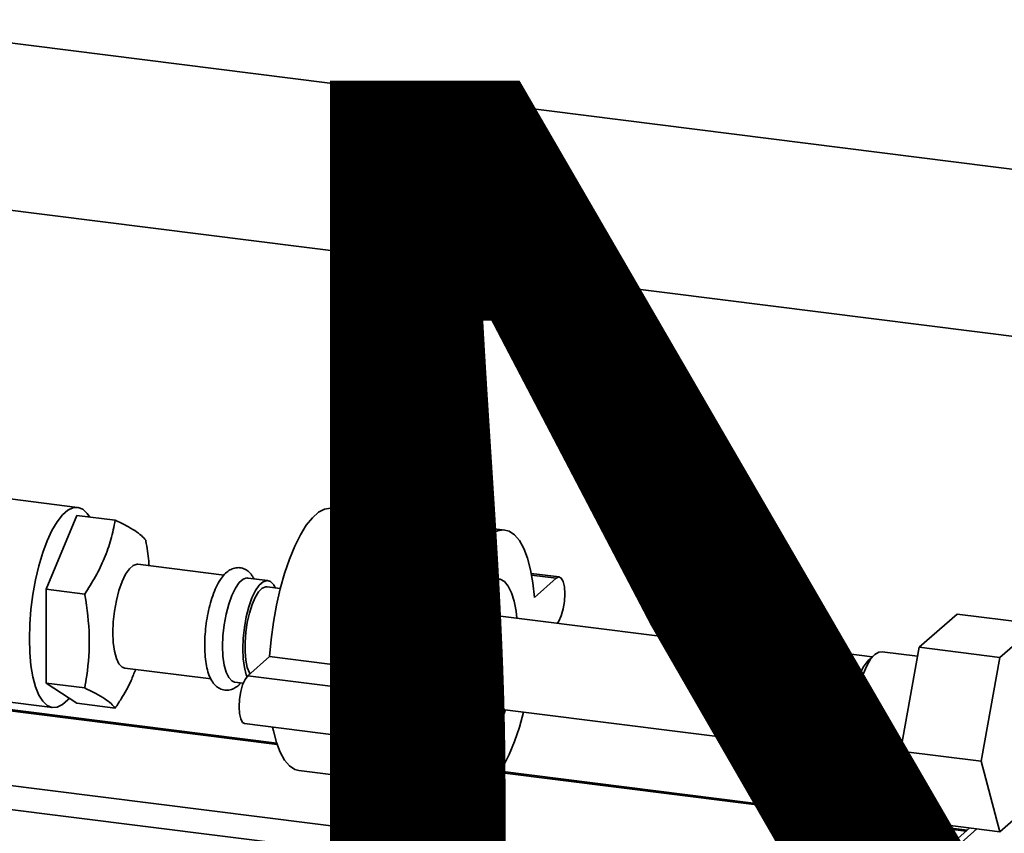
# Paper-space layout 'Blatt1' of a CAD drawing. Units: millimetres. Extents: x 0 to 6300, y 0 to 4455.
# Drawn here: x 5205 to 5364, y 1620 to 1752 of the extents above; entities that cross this region are included whole.
import ezdxf

# ---------------------------------------------------------------- set-up
doc = ezdxf.new("R2010")
doc.units = ezdxf.units.MM
doc.layers.add('1', color=7, linetype='Continuous')
doc.styles.add('SLDTEXTSTYLE0', font='TXT', dxfattribs={"width": 0.605})

# ---------------------------------------------------------------- blocks, each defined once
blk = doc.blocks.new('SW_NOTE_0_5')
at = {"layer": '1', "color": 0, "ltscale": 15, "insert": (1240.25, -0.62), "char_height": 240, "attachment_point": 2, "style": 'SLDTEXTSTYLE0'}
blk.add_mtext('ZEICHNUNG', dxfattribs=at)

psp = doc.layouts.new('Blatt1')

# ---------------------------------------------------------------- linework, layer by layer
at = {"color": 7, "linetype": 'Continuous', "lineweight": 35, "ltscale": 15}
for p, q in [((5549.16, 1704.86), (5172.98, 1752.25)), ((5176.85, 1724.65), (5544.31, 1678.36)), ((5213.97, 1673.12), (5203, 1674.5)), ((5283.3, 1669.44), (5255.24, 1672.98)), ((5208.88, 1659.83), (5213.83, 1671.82)), ((5220.07, 1671.03), (5213.83, 1671.82)), ((5237.72, 1662.14), (5223.74, 1663.9)), ((5244.83, 1661.24), (5241.56, 1661.65)), ((5292.11, 1661.82), (5287.57, 1662.39)), ((5291.61, 1661.62), (5287.62, 1662.13)), ((5291.61, 1661.62), (5288.07, 1658.5)), ((4910.2, 1661), (5261.59, 1616.73)), ((5246.85, 1659.98), (5244.7, 1660.25)), ((5215.12, 1659.05), (5208.88, 1659.83)), ((5208.88, 1644.59), (5208.88, 1659.83)), ((5326.07, 1650), (5277.87, 1656.07)), ((5356.65, 1655.81), (5350.52, 1650.41)), ((5356.65, 1655.81), (5369.74, 1654.16)), ((5369.74, 1654.16), (5363.62, 1648.76)), ((5329.76, 1650.54), (5327.52, 1650.82)), ((5350.52, 1650.41), (5347.46, 1633.57)), ((5350.52, 1650.41), (5363.62, 1648.76)), ((5245.11, 1648.9), (5241.57, 1645.78)), ((5273.17, 1645.36), (5245.11, 1648.9)), ((5342.91, 1648.88), (5333.6, 1650.06)), ((5343.3, 1649.22), (5342.36, 1648.4)), ((5350.26, 1648.96), (5344.48, 1649.69)), ((5363.62, 1648.76), (5360.56, 1631.92)), ((5221.62, 1647.03), (5235.61, 1645.27)), ((5269.64, 1642.24), (5241.57, 1645.78)), ((5171.36, 1644.11), (5246.33, 1634.66)), ((5246.27, 1634.87), (5171.46, 1644.29)), ((5215.12, 1643.81), (5208.88, 1644.59)), ((5213.83, 1641.34), (5208.88, 1644.59)), ((5239.43, 1644.78), (5240.85, 1644.61)), ((5273.17, 1645.36), (5269.64, 1642.24)), ((5091.9, 1642), (5260.68, 1620.74)), ((5198.91, 1642.04), (5209.88, 1640.66)), ((5220.07, 1640.55), (5213.83, 1641.34)), ((5275.99, 1641.19), (5324.2, 1635.11)), ((5241.07, 1638.04), (5269.14, 1634.5)), ((5269.64, 1634.7), (5273.17, 1637.82)), ((5325.4, 1633.95), (5327.65, 1633.67)), ((5331.48, 1633.19), (5340.78, 1632.02)), ((5347.46, 1633.57), (5360.56, 1631.92)), ((5347.46, 1633.57), (5350.52, 1622.13)), ((5340.37, 1632.62), (5341.07, 1631.59)), ((5360.56, 1631.92), (5363.62, 1620.48)), ((5249.88, 1630.42), (5277.94, 1626.88)), ((5282.43, 1630.12), (5358.13, 1620.58)), ((5358.32, 1620.75), (5282.55, 1630.3)), ((5342.11, 1630.84), (5348.4, 1630.05)), ((5260.59, 1629.07), (5260.59, 1621.09)), ((5272.59, 1621.09), (5272.59, 1627.55)), ((5363.62, 1620.48), (5367.49, 1623.89)), ((5350.52, 1622.13), (5363.62, 1620.48)), ((5358.71, 1621.1), (5271.59, 1544.26)), ((5359.88, 1620.95), (5271.59, 1543.09))]:
    psp.add_line(p, q, dxfattribs=at)
at = {"color": 7, "linetype": 'Continuous', "lineweight": 35, "ltscale": 15, "flags": 128}
for points in [[(5206.14, 1651.79), (5206.21, 1654.15), (5206.4, 1656.56), (5206.71, 1658.99), (5207.15, 1661.37), (5207.69, 1663.64), (5208.32, 1665.77), (5209.03, 1667.7), (5209.81, 1669.39), (5210.64, 1670.79), (5211.49, 1671.89), (5212.36, 1672.65), (5213.21, 1673.06), (5214.04, 1673.11), (5214.82, 1672.8), (5215.53, 1672.13), (5215.93, 1671.55)], [(5255.24, 1672.98), (5255.01, 1673), (5254.05, 1672.84), (5253.06, 1672.32), (5252.06, 1671.44), (5251.07, 1670.21), (5250.11, 1668.67), (5249.19, 1666.83), (5248.32, 1664.73), (5247.53, 1662.41), (5246.83, 1659.9), (5246.23, 1657.24), (5245.74, 1654.49), (5245.36, 1651.7), (5245.11, 1648.9)], [(5288.07, 1658.5), (5287.82, 1660.86), (5287.45, 1663), (5286.95, 1664.88), (5286.35, 1666.47), (5285.65, 1667.74), (5284.86, 1668.67), (5284, 1669.25), (5283.08, 1669.46), (5282.11, 1669.31), (5281.12, 1668.78), (5280.12, 1667.9), (5279.13, 1666.68), (5278.17, 1665.14), (5277.25, 1663.3), (5276.39, 1661.2), (5275.6, 1658.87), (5274.89, 1656.36), (5274.29, 1653.71), (5273.8, 1650.96), (5273.42, 1648.16), (5273.17, 1645.36)], [(5223.74, 1663.9), (5223.61, 1663.9), (5222.99, 1663.71), (5222.36, 1663.16), (5221.75, 1662.27), (5221.17, 1661.08), (5220.67, 1659.64), (5220.25, 1658.03), (5219.93, 1656.3), (5219.74, 1654.54), (5219.67, 1652.81), (5219.74, 1651.2), (5219.93, 1649.78), (5220.25, 1648.61), (5220.67, 1647.73), (5221.17, 1647.2), (5221.62, 1647.03)], [(5241.56, 1661.65), (5241.42, 1661.66), (5240.81, 1661.47), (5240.18, 1660.91), (5239.56, 1660.02), (5238.99, 1658.83), (5238.48, 1657.4), (5238.06, 1655.78), (5237.75, 1654.06), (5237.55, 1652.29), (5237.49, 1650.57), (5237.55, 1648.96), (5237.75, 1647.54), (5238.06, 1646.36), (5238.48, 1645.49), (5238.99, 1644.95), (5239.43, 1644.78)], [(5285.25, 1655.14), (5285.12, 1656.25), (5284.8, 1657.89), (5284.38, 1659.26), (5283.84, 1660.33), (5283.22, 1661.07), (5282.53, 1661.46), (5281.79, 1661.48), (5281.02, 1661.15), (5280.23, 1660.45), (5279.46, 1659.43), (5278.71, 1658.09), (5278.02, 1656.48), (5277.4, 1654.65), (5276.87, 1652.64), (5276.44, 1650.51), (5276.13, 1648.31), (5275.93, 1646.11), (5275.87, 1643.97), (5275.93, 1641.94), (5276.13, 1640.08), (5276.44, 1638.44), (5276.87, 1637.06), (5277.4, 1635.99), (5278.02, 1635.25), (5278.71, 1634.87), (5279.46, 1634.84), (5280.23, 1635.18), (5281.02, 1635.87), (5281.79, 1636.9), (5282.53, 1638.23), (5283.22, 1639.84), (5283.38, 1640.26)], [(5291.82, 1654.31), (5292.05, 1654.65), (5292.44, 1655.53), (5292.75, 1656.64), (5292.95, 1657.87), (5293.02, 1659.1), (5292.95, 1660.2), (5292.75, 1661.08), (5292.44, 1661.64), (5292.05, 1661.82), (5291.61, 1661.62)], [(5246.03, 1660.08), (5245.78, 1660.53), (5245.27, 1661.07), (5244.7, 1661.25), (5244.08, 1661.05), (5243.45, 1660.5), (5242.84, 1659.61), (5242.26, 1658.42), (5241.76, 1656.99), (5241.34, 1655.37), (5241.02, 1653.64), (5240.83, 1651.88), (5240.76, 1650.16), (5240.83, 1648.55), (5241.02, 1647.13), (5241.34, 1645.95), (5241.45, 1645.66)], [(5244.7, 1660.25), (5244.48, 1660.24), (5243.91, 1659.99), (5243.34, 1659.41), (5242.79, 1658.51), (5242.28, 1657.35), (5241.84, 1655.97), (5241.5, 1654.45), (5241.25, 1652.85), (5241.13, 1651.25), (5241.13, 1649.72), (5241.25, 1648.33), (5241.5, 1647.16), (5241.84, 1646.25), (5241.93, 1646.09)], [(5212.59, 1642.16), (5212.36, 1641.89), (5211.49, 1641.13), (5210.64, 1640.72), (5209.81, 1640.67), (5209.03, 1640.98), (5208.32, 1641.65), (5207.69, 1642.66), (5207.15, 1643.99), (5206.71, 1645.6), (5206.4, 1647.47), (5206.21, 1649.55), (5206.14, 1651.79)], [(5327.52, 1650.82), (5327.39, 1650.83), (5326.77, 1650.63), (5326.14, 1650.08), (5325.53, 1649.19), (5324.96, 1648), (5324.45, 1646.57), (5324.03, 1644.95), (5323.71, 1643.23), (5323.52, 1641.46), (5323.45, 1639.74), (5323.52, 1638.13), (5323.71, 1636.71), (5324.03, 1635.53), (5324.45, 1634.66), (5324.96, 1634.12), (5325.4, 1633.95)], [(5333.6, 1650.06), (5333.47, 1650.06), (5332.85, 1649.87), (5332.22, 1649.31), (5331.61, 1648.42), (5331.04, 1647.24), (5330.53, 1645.8), (5330.11, 1644.19), (5329.79, 1642.46), (5329.6, 1640.7), (5329.53, 1638.97), (5329.6, 1637.36), (5329.79, 1635.94), (5330.11, 1634.77), (5330.53, 1633.89), (5331.04, 1633.36), (5331.48, 1633.19)], [(5344.48, 1649.69), (5343.95, 1649.63), (5343.3, 1649.22), (5342.64, 1648.47), (5342.01, 1647.41), (5341.43, 1646.07), (5340.92, 1644.51), (5340.5, 1642.78), (5340.19, 1640.96), (5340, 1639.11), (5339.94, 1637.3), (5340, 1635.61), (5340.19, 1634.1), (5340.5, 1632.83), (5340.92, 1631.84), (5341.43, 1631.17), (5342.01, 1630.86), (5342.11, 1630.84)], [(5342.36, 1648.4), (5342.05, 1648.08), (5341.43, 1647.19), (5340.86, 1646), (5340.35, 1644.57), (5339.93, 1642.95), (5339.61, 1641.22), (5339.42, 1639.46), (5339.35, 1637.73), (5339.42, 1636.13), (5339.61, 1634.7), (5339.93, 1633.53), (5340.35, 1632.66), (5340.37, 1632.62)], [(5241.57, 1645.78), (5241.14, 1645.21), (5240.74, 1644.33), (5240.43, 1643.22), (5240.23, 1641.99), (5240.16, 1640.76), (5240.23, 1639.66), (5240.43, 1638.78), (5240.74, 1638.22), (5241.07, 1638.04)], [(5269.64, 1642.24), (5269.2, 1641.67), (5268.81, 1640.79), (5268.49, 1639.68), (5268.29, 1638.45), (5268.22, 1637.23), (5268.29, 1636.12), (5268.49, 1635.25), (5268.81, 1634.69), (5269.2, 1634.5), (5269.64, 1634.7)], [(5273.17, 1637.82), (5273.42, 1635.46), (5273.8, 1633.33), (5274.29, 1631.45), (5274.89, 1629.86), (5275.6, 1628.59), (5276.39, 1627.65), (5277.25, 1627.08), (5278.17, 1626.86), (5279.13, 1627.02), (5280.12, 1627.54), (5281.12, 1628.42), (5282.11, 1629.65), (5283.08, 1631.19), (5284, 1633.03), (5284.86, 1635.13), (5285.65, 1637.45), (5286.33, 1639.88)], [(5245.61, 1637.47), (5245.74, 1636.86), (5246.23, 1634.98), (5246.83, 1633.39), (5247.53, 1632.12), (5248.32, 1631.19), (5249.19, 1630.61), (5249.88, 1630.42)], [(5272.59, 1621.09), (5272.58, 1620.99), (5272.33, 1620.5), (5271.71, 1620.04), (5270.77, 1619.65), (5269.56, 1619.35), (5268.17, 1619.16), (5266.69, 1619.09), (5265.19, 1619.14), (5263.78, 1619.32), (5262.55, 1619.61), (5261.58, 1619.99), (5260.91, 1620.44), (5260.61, 1620.93), (5260.59, 1621.09)]]:
    psp.add_lwpolyline(points, dxfattribs=at)
at = {"color": 7, "linetype": 'Continuous', "lineweight": 35, "ltscale": 15}
for points, knots in [([(5215.12, 1659.05), (5215.72, 1659.99), (5216.93, 1661.89), (5218.36, 1664.86), (5219.44, 1667.92), (5219.86, 1669.99), (5220.07, 1671.03)], [0, 0, 0, 0, 0.244707, 0.49119, 0.744417, 1, 1, 1, 1]), ([(5220.07, 1671.03), (5220.67, 1670.74), (5221.88, 1670.16), (5223.31, 1669.33), (5224.39, 1668.52), (5224.81, 1668.03), (5225.02, 1667.78)], [0, 0, 0, 0, 0.244707, 0.49119, 0.744417, 1, 1, 1, 1]), ([(5225.02, 1667.78), (5225.02, 1667.74), (5225.22, 1666.61), (5225.46, 1665.24), (5225.54, 1663.91), (5225.56, 1663.67)], [0, 0, 0, 0, 0.0310604, 0.8228614, 1, 1, 1, 1]), ([(5242.57, 1661.52), (5242.47, 1661.72), (5242.24, 1662.19), (5241.69, 1662.76), (5240.95, 1663.21), (5240.09, 1663.39), (5239.24, 1663.25), (5238.47, 1662.86), (5237.77, 1662.26), (5237.09, 1661.39), (5236.45, 1660.22), (5235.88, 1658.81), (5235.4, 1657.24), (5235.03, 1655.58), (5234.76, 1653.86), (5234.61, 1652.13), (5234.57, 1650.44), (5234.65, 1648.85), (5234.85, 1647.38), (5235.2, 1646.06), (5235.68, 1645), (5236.28, 1644.21), (5237, 1643.69), (5237.84, 1643.42), (5238.72, 1643.47), (5239.51, 1643.8), (5240.08, 1644.2), (5240.36, 1644.55), (5240.45, 1644.66)], [0, 0, 0, 0, 0.025346, 0.061822, 0.094726, 0.126737, 0.160029, 0.192926, 0.229193, 0.271909, 0.31967, 0.36666, 0.412391, 0.457405, 0.502084, 0.546682, 0.591379, 0.636378, 0.68201, 0.728822, 0.777759, 0.816172, 0.84978, 0.88184, 0.915712, 0.948383, 0.983349, 1, 1, 1, 1]), ([(5215.12, 1643.81), (5215.23, 1644.47), (5215.71, 1647.22), (5216.04, 1652.26), (5215.53, 1656.73), (5215.13, 1659), (5215.12, 1659.05)], [0, 0, 0, 0, 0.135327, 0.557562, 0.991726, 1, 1, 1, 1]), ([(5334.61, 1649.93), (5334.52, 1650.12), (5334.28, 1650.59), (5333.74, 1651.16), (5332.99, 1651.62), (5332.13, 1651.79), (5331.28, 1651.66), (5330.51, 1651.27), (5329.81, 1650.66), (5329.14, 1649.79), (5328.5, 1648.63), (5327.92, 1647.21), (5327.45, 1645.64), (5327.07, 1643.98), (5326.81, 1642.26), (5326.65, 1640.53), (5326.61, 1638.85), (5326.69, 1637.25), (5326.9, 1635.78), (5327.24, 1634.46), (5327.72, 1633.41), (5328.33, 1632.62), (5329.04, 1632.09), (5329.88, 1631.82), (5330.76, 1631.87), (5331.55, 1632.21), (5332.12, 1632.61), (5332.4, 1632.95), (5332.49, 1633.06)], [0, 0, 0, 0, 0.025346, 0.061822, 0.094726, 0.126737, 0.160029, 0.192926, 0.229193, 0.271909, 0.31967, 0.36666, 0.412391, 0.457405, 0.502084, 0.546682, 0.591379, 0.636378, 0.68201, 0.728822, 0.777759, 0.816172, 0.84978, 0.88184, 0.915712, 0.948383, 0.983349, 1, 1, 1, 1]), ([(5223.37, 1646.81), (5223.14, 1646.22), (5222.52, 1644.6), (5221.34, 1642.52), (5220.39, 1641.04), (5220.07, 1640.55)], [0, 0, 0, 0, 0.277339, 0.758235, 1, 1, 1, 1]), ([(5220.07, 1640.55), (5219.87, 1640.79), (5219.46, 1641.27), (5218.43, 1642.06), (5216.99, 1642.9), (5215.74, 1643.5), (5215.12, 1643.81)], [0, 0, 0, 0, 0.244707, 0.49119, 0.744417, 1, 1, 1, 1])]:
    psp.add_open_spline(points, degree=3, knots=knots, dxfattribs=at)

# ---------------------------------------------------------------- block references
at = {"layer": '1', "ltscale": 15}
psp.add_blockref('SW_NOTE_0_5', (3509.61, 1742.98), dxfattribs=at)

doc.saveas('drawing.dxf')
